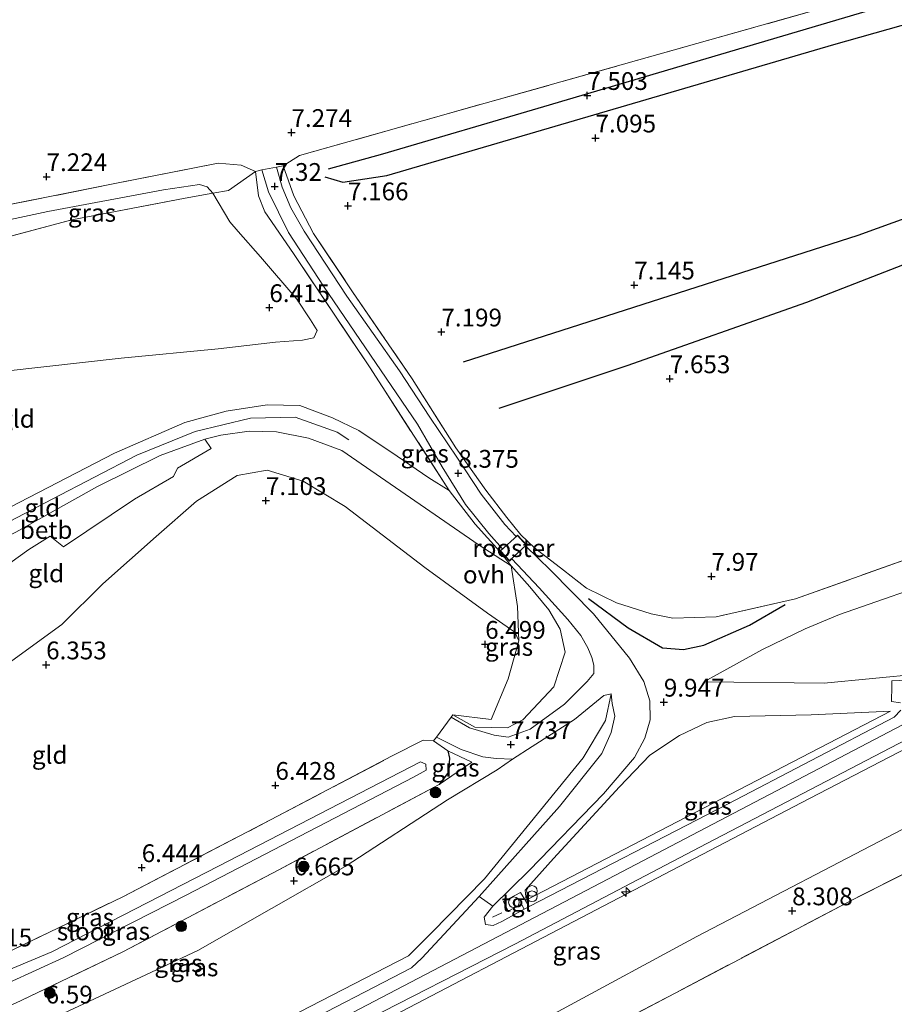
# Model space of a CAD drawing. Units: metres. Extents: x 159990 to 170008, y 432363 to 437328.
# Drawn here: x 162219 to 162342, y 433024 to 433162 of the extents above; entities that cross this region are included whole.
import ezdxf
from ezdxf.enums import TextEntityAlignment as Align

# ---------------------------------------------------------------- set-up
doc = ezdxf.new("R2010")
doc.units = ezdxf.units.M
doc.linetypes.add('IE-TERREINAFSCHEIDING', pattern=[10, 8, -2])
doc.layers.get('0').update_dxf_attribs({"lineweight": 25})
for name, color, linetype, lineweight in [('B-ME-AL-OVERIG-S-B1', 7, 'Continuous', 18), ('B-ME-GR-BOOM-S-B1', 93, 'Continuous', 18), ('B-ME-GW-GRONDWERKLIJN-L-B1', 10, 'Continuous', 25), ('B-ME-GW-HOOGTEPUNT-S-B1', 10, 'Continuous', 25), ('B-ME-GW-INSTEEKWATERGANG-L-B1', 10, 'Continuous', 25), ('B-ME-GW-KRUINLIJN-L-B1', 93, 'Continuous', 18), ('B-ME-GW-TEENLIJN-L-B1', 93, 'Continuous', 18), ('B-ME-IE-GRASLAND-GV-B6', 93, 'Continuous', 18), ('B-ME-IE-GRONDWERKLIJN-GROND_INGERICHT-GV-B6', 253, 'Continuous', 18), ('B-ME-IE-INRICHTINGSELEMENT-GV-B6', 253, 'Continuous', 18), ('B-ME-IE-INRICHTINGSELEMENT-S-B1', 253, 'Continuous', 18), ('B-ME-IE-TERREINAFSCHEIDING-DOORGANG-L-B1', 8, 'IE-TERREINAFSCHEIDING-KUNSTMATIG-OPEN', 18), ('B-ME-IE-TERREINAFSCHEIDING-RASTERHEKWERK-L-B1', 8, 'IE-TERREINAFSCHEIDING', 18), ('B-ME-OB-BEKLEDING-GV-B6', 253, 'Continuous', 18), ('B-ME-OG-BREUK-L-B1', 10, 'Continuous', 25), ('B-ME-OG-WATER-GV-B6', 153, 'Continuous', 18), ('B-ME-VH-VERH_SOORT-BITUMEN-GV-B6', 8, 'IE-TERREINAFSCHEIDING-NATUURLIJK-HOUTWAL', 18), ('B-ME-VH-VERH_SOORT-ONVERHARD-GV-B6', 8, 'Continuous', 18), ('B-ME-VH-VERH_SOORT-TEGELS-GV-B6', 8, 'Continuous', 18)]:
    doc.layers.add(name, color=color, linetype=linetype, lineweight=lineweight)
doc.styles.add('NLCS-ISO', font='NLCS-ISO.TTF')
doc.linetypes.add('IE-TERREINAFSCHEIDING-KUNSTMATIG-OPEN', pattern='A,7,-1.5,[67,NLCS.SHX,S=0.75,R=0,X=0,Y=0],-1.5', length=10)
doc.linetypes.add('IE-TERREINAFSCHEIDING-NATUURLIJK-HOUTWAL', pattern='A,7,-1.5,[67,NLCS.SHX,S=0.75,R=45,X=0,Y=0],-1.5,7,-1.5,[70,NLCS.SHX,S=0.75,R=0,X=0,Y=0],-1.5', length=20)

# ---------------------------------------------------------------- blocks, each defined once
blk = doc.blocks.new('dtb')
blk.add_circle((0, 0), 0.75)
blk = doc.blocks.new('prullenbak')
for centre in [(-0.375, 0), (0.375, 0)]:
    blk.add_circle(centre, 0.75)
blk = doc.blocks.new('boom')
blk.add_hatch(color=256).paths.add_polyline_path([(-0.75, 0, 1), (0.75, 0, 1)])
blk.add_circle((0, 0), 0.75)
blk = doc.blocks.new('hecto')
for p, q in [((0, 0.625), (-0.625, 0)), ((0, -0.625), (0, 0.625)), ((-0.625, 0), (0.625, 0)), ((0.625, 0), (0, -0.625))]:
    blk.add_line(p, q)
blk = doc.blocks.new('hoogtepunt')
for p, q in [((-0.5, 0), (0.5, 0)), ((0, 0.5), (0, -0.5))]:
    blk.add_line(p, q)

msp = doc.modelspace()

# ---------------------------------------------------------------- linework, layer by layer
at = {"layer": 'B-ME-GW-GRONDWERKLIJN-L-B1'}
for points in [[(162526.15, 433182.31, 7.65), (162457.05, 433176.62, 7.67), (162431.22, 433177.05, 7.67), (162417.98, 433177.68, 7.59), (162401.18, 433177.7, 7.59), (162389.52, 433177.04, 7.63), (162379.61, 433175.5, 7.74), (162351.55, 433167.08, 7.77), (162293.07, 433149.72, 7.54), (162270.44, 433143.09, 7.45), (162262.79, 433140.96, 7.27)], [(162346.9, 433153.53, 7.57), (162370.84, 433160.62, 7.69), (162374.1, 433160.05, 7.69), (162376.65, 433157.73, 7.69), (162377.72, 433154.03, 7.72), (162378.72, 433145.45, 7.72), (162377.29, 433142.22, 7.69), (162372.94, 433138.97, 7.66), (162366.94, 433136.54, 7.65), (162330.08, 433122.2, 7.65), (162304.81, 433113.32, 7.67), (162286.81, 433107.32, 7.49)], [(162299.42, 433080.6, 9.05), (162304.99, 433076.45, 9.26), (162309.79, 433073.68, 9.53), (162312.74, 433073.43, 9.64), (162315.64, 433074.01, 9.64), (162322.05, 433076.86, 8.8), (162327.08, 433079.74, 8.3)]]:
    msp.add_polyline3d(points, dxfattribs=at)
at = {"layer": 'B-ME-GW-INSTEEKWATERGANG-L-B1'}
msp.add_polyline3d([(162279.63, 433059.19, 6.65), (162279.85, 433058.14, 6.65), (162279.71, 433056.16, 6.64), (162278.39, 433054.44, 6.5)], dxfattribs=at)
at = {"layer": 'B-ME-GW-KRUINLIJN-L-B1'}
msp.add_line((162290.64, 433038.16, 12.36), (162341.88, 433064.75, 12.4), dxfattribs=at)
for points in [[(162157.93, 433101.97, 8.69), (162163.45, 433098.21, 8.66), (162168.68, 433094.02, 8.56), (162175.75, 433089.26, 8.47), (162180.35, 433086.51, 8.22), (162184.68, 433083.15, 8.28), (162188.53, 433081.94, 8.35), (162192.72, 433081.9, 8.39), (162196.43, 433082.73, 8.38), (162202.05, 433085.14, 8.38), (162216.73, 433092.73, 8.49), (162232.74, 433101.03, 8.5), (162242.65, 433105.36, 8.67), (162248.44, 433106.91, 8.73), (162254.21, 433107.84, 8.82), (162258.81, 433107.73, 8.77), (162263.39, 433105.99, 8.77), (162267.12, 433104.21, 8.8), (162272.49, 433100.62, 8.64), (162276.95, 433097.58, 8.69), (162279.82, 433095.79, 8.78)], [(162265.69, 433102.92, 8.88), (162264.07, 433103.96, 8.88), (162258.15, 433106.09, 8.9), (162251.86, 433105.97, 8.95), (162244.11, 433104.07, 8.84), (162235.88, 433100.77, 8.66), (162223.98, 433094.54, 8.56), (162211.23, 433087.89, 8.58), (162202.3, 433082.81, 8.65), (162197.58, 433080.78, 8.67), (162190.92, 433079.23, 8.7), (162186.74, 433079.44, 8.77), (162183.48, 433080.63, 8.72), (162179.36, 433083.21, 8.65), (162171.72, 433089.8, 8.62), (162163.49, 433096.58, 8.62), (162158.2, 433100.37, 8.78)], [(162280.32, 433064.25, 6.4), (162283.43, 433062.48, 6.81), (162288.02, 433062.41, 7.62), (162290.18, 433063.52, 7.98), (162294.51, 433068.16, 8.81), (162296.14, 433073.03, 8.97), (162295.41, 433076.27, 8.99), (162293.82, 433079.02, 9), (162291.16, 433082.23, 8.95), (162288.52, 433085.18, 8.97), (162284.05, 433088.11, 8.93), (162272.26, 433096.21, 8.84), (162264.7, 433101.4, 8.68), (162260.03, 433103.14, 8.7), (162255.52, 433104.02, 8.74), (162251.71, 433104.14, 8.74), (162247.69, 433103.56, 8.8), (162245.47, 433102.99, 8.79), (162239.19, 433100.69, 8.68), (162230.38, 433096.32, 8.48), (162218.87, 433089.92, 8.62)], [(162315.64, 433068.86, 10.13), (162332.53, 433068.68, 11.57), (162346.14, 433069.98, 12.31), (162351.32, 433071.01, 12.31), (162356.83, 433073.01, 12.31), (162367.25, 433078.32, 12.24), (162379.52, 433083.74, 12.29), (162391.86, 433088.45, 12.32), (162405.44, 433092.82, 12.34), (162421.22, 433096.16, 12.29), (162436.48, 433098.16, 12.29), (162451.02, 433098.98, 12.33), (162466.62, 433099, 12.39), (162488.61, 433097.34, 12.42), (162513.76, 433096.16, 12.38), (162524.78, 433097.12, 12.39), (162533.36, 433099.49, 12.38), (162541.31, 433103.13, 12.37)], [(162185.64, 432988.45, 12.22), (162202.52, 432993.01, 12.27), (162220.47, 432999.73, 12.31), (162237.85, 433007.7, 12.34), (162260.09, 433019.14, 12.4), (162302.11, 433041.12, 12.4), (162347.49, 433064.91, 12.44), (162368.66, 433075.67, 12.44), (162382.87, 433081.79, 12.46), (162397.11, 433086.86, 12.48), (162414.7, 433091.56, 12.48), (162431.79, 433094.31, 12.48), (162447.05, 433095.64, 12.48), (162464.73, 433095.67, 12.48), (162478.8, 433094.94, 12.48), (162498.51, 433093.66, 12.49), (162515.29, 433093.05, 12.53), (162523.74, 433093.96, 12.52), (162532.16, 433096.08, 12.51), (162537.52, 433098.38, 12.44), (162541.69, 433100.24, 12.44)], [(162380.42, 433077.49, 12.29), (162360.4, 433067.99, 12.29), (162329.32, 433051.87, 12.29), (162300.48, 433036.81, 12.29), (162267.79, 433019.75, 12.29), (162243.04, 433006.96, 12.29), (162222.08, 432997.2, 12.27), (162215.07, 432994.57, 12.25)], [(162184.86, 432991.46, 12.26), (162200.39, 432995.85, 12.24), (162218.1, 433001.86, 12.24), (162235.12, 433009.92, 12.24), (162255.73, 433020.87, 12.22), (162274.09, 433030.37, 12.22), (162277.27, 433033.56, 12.22), (162284.78, 433041.17, 12.02), (162298.65, 433058.17, 10.39), (162301.8, 433063.43, 10), (162302.58, 433067.18, 9.82)]]:
    msp.add_polyline3d(points, dxfattribs=at)
at = {"layer": 'B-ME-GW-TEENLIJN-L-B1'}
for points in [[(162212.59, 433132.73, 6.44), (162223.36, 433135.02, 6.46), (162239.66, 433138.04, 6.46), (162244.7, 433138.8, 6.46), (162245.8, 433138.49, 6.51), (162246.59, 433137.57, 6.65), (162248.95, 433133.54, 6.73), (162250.13, 433132.18, 6.7), (162253.29, 433128.62, 6.68), (162258.37, 433122.66, 6.7), (162260.31, 433119.77, 6.73), (162261.23, 433118.27, 6.74), (162260.8, 433117.25, 6.76), (162259.19, 433116.91, 6.84), (162255.4, 433116.65, 6.92), (162247.34, 433115.71, 6.73), (162233.69, 433114.37, 6.86), (162217.4, 433112.57, 6.87), (162207.92, 433110.56, 6.79), (162205.38, 433109.51, 6.76), (162204.72, 433108.79, 6.73)], [(162538.98, 433114.09, 8.57), (162528.88, 433109.39, 8.52), (162523.28, 433108.07, 8.48), (162517.93, 433107.56, 8.48), (162511.3, 433107.75, 8.45), (162487.59, 433109.16, 8.45), (162466.25, 433110.14, 8.41), (162448.39, 433110.62, 8.38), (162436.18, 433110, 8.41), (162423.67, 433108.15, 8.4), (162410.91, 433106.17, 8.39), (162395.89, 433102.45, 8.29), (162383.11, 433097.3, 8.23), (162350.3, 433083.8, 8.23), (162334.72, 433078.35, 8.22), (162329.89, 433076.34, 8.48), (162323.85, 433073.41, 9.14), (162315.64, 433068.86, 10.13)], [(162165.18, 433069.88, 6.02), (162173.22, 433066.81, 5.96), (162182.55, 433064.16, 5.96), (162191.18, 433062.95, 5.99), (162198.86, 433063.97, 6.01), (162206.92, 433066.61, 6.07), (162216.22, 433070.32, 6.11), (162225.34, 433076.93, 6.36), (162231.13, 433082.66, 6.47), (162238.59, 433089.3, 6.83), (162244.29, 433094.29, 6.92), (162250.01, 433097.91, 6.99), (162254.2, 433098.62, 6.99), (162259.28, 433097.11, 7), (162265.21, 433093.51, 7), (162276.39, 433084.93, 6.77), (162285.21, 433078.53, 6.61), (162289.06, 433075.84, 6.72), (162289.59, 433074.63, 6.74)], [(162188.51, 432975.88, 8.86), (162204.73, 432980.28, 8.69), (162218.21, 432984.62, 8.66), (162243.51, 432995.47, 8.69), (162276.86, 433012.66, 8.66), (162314.66, 433033.06, 8.73), (162344.67, 433048.71, 8.65), (162357.32, 433055, 8.64), (162363.68, 433060.07, 9.08), (162374.67, 433071.99, 11.07), (162380.42, 433077.49, 12.29)], [(162288.71, 433058.02, 7.75), (162291.47, 433059.77, 8.18), (162297.42, 433063.57, 9.01), (162301.56, 433066.95, 9.77), (162302.58, 433067.18, 9.82)], [(162341.88, 433064.75, 12.4), (162330.71, 433064.25, 11.38), (162319.95, 433064, 10.45), (162316.05, 433063.18, 10.28), (162312.18, 433061.33, 10.14), (162308.03, 433058.55, 10.15), (162303.75, 433054.11, 10.49), (162294.46, 433044.06, 11.59), (162290.5, 433039.58, 12.09), (162290.64, 433038.16, 12.36)], [(162288.71, 433058.02, 7.75), (162286.57, 433056.5, 7.26), (162279.59, 433052.29, 6.72), (162265.21, 433042.92, 6.72), (162244.46, 433031.12, 6.94), (162218.34, 433018.87, 6.77), (162204.07, 433013.27, 6.77), (162180.92, 433006.54, 6.68)]]:
    msp.add_polyline3d(points, dxfattribs=at)
at = {"layer": 'B-ME-IE-GRASLAND-GV-B6'}
for points in [[(162210.45, 433134.48, 7.25), (162232.35, 433138.83, 7.22), (162247.35, 433141.8, 7.24), (162250.57, 433141.5, 7.24), (162252.6, 433140.63, 7.24)], [(162252.6, 433140.63, 7.24), (162248.8, 433137.97, 6.93), (162246.59, 433137.57, 6.65), (162245.8, 433138.49, 6.51), (162244.7, 433138.8, 6.46), (162239.66, 433138.04, 6.46), (162223.36, 433135.02, 6.46), (162212.59, 433132.73, 6.44)], [(162275.36, 433105.1, 8.08), (162278.83, 433099.09, 8.42), (162282.12, 433093.82, 8.72), (162285.38, 433089.71, 8.97), (162287.32, 433087.59, 9.07), (162286.98, 433087.28, 9.09), (162288.29, 433085.86, 9.06), (162288.64, 433086.18, 9.09), (162292.46, 433082.1, 9.09), (162296.51, 433077.63, 9.25), (162298.34, 433075.39, 9.34), (162299.3, 433073.67, 9.41), (162299.86, 433072.32, 9.46), (162300.16, 433071.21, 9.46), (162300.14, 433070.04, 9.47), (162299.22, 433068.93, 9.44), (162296.05, 433065.73, 9.04), (162291.21, 433062.23, 8.07), (162288.13, 433061.09, 7.72), (162286.14, 433061.36, 7.35), (162282.68, 433062.43, 6.86), (162280.08, 433063.93, 6.57), (162280.32, 433064.25, 6.4), (162283.43, 433062.48, 6.81), (162288.02, 433062.41, 7.62), (162290.18, 433063.52, 7.98), (162294.51, 433068.16, 8.81), (162296.14, 433073.03, 8.97), (162295.41, 433076.27, 8.99), (162293.82, 433079.02, 9), (162291.16, 433082.23, 8.95), (162288.52, 433085.18, 8.97), (162286.93, 433087.2, 8.98), (162283.48, 433091.06, 8.98), (162279.82, 433095.79, 8.78), (162268.6, 433113.15, 7.77), (162257.9, 433129.12, 7.39), (162253.87, 433134.96, 7.44), (162253, 433137.2, 7.43), (162252.6, 433140.63, 7.24), (162253.45, 433140.86, 7.15), (162254.39, 433137.79, 7.27), (162257.22, 433132.07, 7.38), (162262.12, 433124.5, 7.49), (162275.36, 433105.1, 8.08)], [(162343.33, 433064.89, 12.38), (162342.38, 433063.91, 12.38), (162319.05, 433051.74, 12.39), (162291.07, 433037.31, 12.39), (162289.86, 433039.24, 12.12), (162287.47, 433037.97, 12.18), (162288.13, 433036.65, 12.37), (162289.99, 433037.61, 12.35), (162290.37, 433036.93, 12.39), (162287.22, 433035.18, 12.39), (162286.01, 433034.6, 12.38), (162284.92, 433034.78, 12.34), (162284.72, 433035.78, 12.26), (162285.95, 433037.35, 12.25), (162291.04, 433042.35, 11.98), (162301.52, 433053.14, 10.78), (162305.86, 433058.22, 10.42), (162307.34, 433060.97, 10.31), (162308.06, 433063.54, 10.14), (162308.05, 433066.2, 10.07), (162307.19, 433068.94, 9.89), (162305.19, 433072.2, 9.72), (162300.12, 433078.44, 9.38), (162294.07, 433084.57, 9.19), (162290.6, 433087.97, 9.07), (162290.71, 433088.08, 9.08), (162289.41, 433089.5, 9.07), (162289.22, 433089.33, 9.01), (162287.63, 433091.01, 8.92), (162284.29, 433095.27, 8.57), (162280.9, 433100.46, 8.24), (162277.11, 433106.09, 8.11), (162272.84, 433112.6, 7.83), (162265.4, 433123.08, 7.53), (162259.43, 433132.22, 7.4), (162257.53, 433135.5, 7.37), (162256.34, 433138.42, 7.39), (162255.51, 433141.26, 7.27), (162256.49, 433141.45, 7.33), (162257.98, 433137.23, 7.34)], [(162246.59, 433137.57, 6.65), (162242.71, 433136.87, 6.17), (162226.75, 433133.84, 5.92), (162215.49, 433130.85, 6.19), (162216.26, 433131.7, 6.07), (162215.64, 433132.46, 6.26), (162212.59, 433132.73, 6.44), (162223.36, 433135.02, 6.46), (162239.66, 433138.04, 6.46), (162244.7, 433138.8, 6.46), (162245.8, 433138.49, 6.51), (162246.59, 433137.57, 6.65)], [(162257.98, 433137.23, 7.34), (162260.73, 433131.93, 7.47), (162266.24, 433123.71, 7.56), (162274.62, 433111.49, 7.89), (162280.73, 433101.77, 8.27), (162284.97, 433095.81, 8.6), (162287.91, 433091.98, 8.93), (162289.88, 433089.54, 9.03), (162291.8, 433087.71, 9.09), (162295.89, 433084.58, 9.12), (162299.1, 433082.07, 9.08), (162303.35, 433079.97, 8.9), (162308.22, 433078.42, 8.27), (162311.27, 433077.83, 8.24), (162317.36, 433078.01, 8.27), (162328.5, 433080.55, 8.17), (162351.14, 433088.61, 8.11), (162376.89, 433099.21, 8.11), (162392.87, 433105.06, 8.12), (162408.68, 433109.47, 8.14), (162421.15, 433112.2, 8.15)], [(162423.67, 433108.15, 8.4), (162410.91, 433106.17, 8.39), (162395.89, 433102.45, 8.29), (162383.11, 433097.3, 8.23), (162350.3, 433083.8, 8.23), (162334.72, 433078.35, 8.22), (162329.89, 433076.34, 8.48), (162323.85, 433073.41, 9.14), (162315.64, 433068.86, 10.13), (162332.53, 433068.68, 11.57), (162346.14, 433069.98, 12.31), (162351.32, 433071.01, 12.31), (162356.83, 433073.01, 12.31), (162367.25, 433078.32, 12.24), (162379.52, 433083.74, 12.29), (162391.86, 433088.45, 12.32), (162405.44, 433092.82, 12.34), (162421.22, 433096.16, 12.29)], [(162421.22, 433096.16, 12.29), (162405.44, 433092.82, 12.34), (162391.86, 433088.45, 12.32), (162379.52, 433083.74, 12.29), (162367.25, 433078.32, 12.24), (162356.83, 433073.01, 12.31), (162351.32, 433071.01, 12.31), (162346.14, 433069.98, 12.31), (162332.53, 433068.68, 11.57), (162315.64, 433068.86, 10.13), (162323.85, 433073.41, 9.14), (162329.89, 433076.34, 8.48), (162334.72, 433078.35, 8.22), (162350.3, 433083.8, 8.23), (162383.11, 433097.3, 8.23), (162395.89, 433102.45, 8.29), (162410.91, 433106.17, 8.39), (162423.67, 433108.15, 8.4)], [(162215.14, 432995.81, 12.32), (162225, 432999.59, 12.33), (162235.91, 433004.63, 12.33), (162248.73, 433011.24, 12.36), (162266.52, 433020.45, 12.38), (162289.03, 433031.98, 12.36), (162316.06, 433046.17, 12.33), (162351.95, 433064.83, 12.34), (162369.28, 433073.85, 12.38), (162379.82, 433078.93, 12.41), (162381.34, 433079.56, 12.42), (162382.42, 433079.37, 12.42), (162382.77, 433078.62, 12.4), (162381.62, 433077.24, 12.21), (162383.73, 433075.62, 12.2), (162388.41, 433080.55, 12.37), (162391.05, 433082.83, 12.35), (162394.51, 433084.21, 12.34), (162400.23, 433086.01, 12.29), (162408.91, 433088.24, 12.29), (162417.47, 433090.21, 12.31), (162426.81, 433091.88, 12.35)], [(162289.59, 433074.63, 6.74), (162289.43, 433079.49, 7.85), (162288.52, 433085.18, 8.97), (162291.16, 433082.23, 8.95), (162293.82, 433079.02, 9), (162295.41, 433076.27, 8.99), (162296.14, 433073.03, 8.97), (162294.51, 433068.16, 8.81), (162290.18, 433063.52, 7.98), (162288.02, 433062.41, 7.62), (162283.43, 433062.48, 6.81), (162280.32, 433064.25, 6.4), (162285.72, 433063.59, 6.74), (162288.1, 433069.29, 6.72), (162289.59, 433074.63, 6.74)], [(162218.21, 432984.62, 8.66), (162215.07, 432994.57, 12.25), (162222.08, 432997.2, 12.27), (162243.04, 433006.96, 12.29), (162267.79, 433019.75, 12.29), (162300.48, 433036.81, 12.29), (162329.32, 433051.87, 12.29), (162360.4, 433067.99, 12.29), (162380.42, 433077.49, 12.29), (162374.67, 433071.99, 11.07), (162363.68, 433060.07, 9.08), (162357.32, 433055, 8.64), (162344.67, 433048.71, 8.65), (162314.66, 433033.06, 8.73), (162276.86, 433012.66, 8.66), (162243.51, 432995.47, 8.69), (162218.21, 432984.62, 8.66)], [(162276.86, 433012.66, 8.66), (162314.66, 433033.06, 8.73), (162344.67, 433048.71, 8.65), (162357.32, 433055, 8.64), (162363.68, 433060.07, 9.08), (162374.67, 433071.99, 11.07), (162380.42, 433077.49, 12.29), (162360.4, 433067.99, 12.29), (162329.32, 433051.87, 12.29), (162300.48, 433036.81, 12.29), (162267.79, 433019.75, 12.29)], [(162430.44, 433075.51, 7.99), (162415.77, 433072.61, 8.06), (162401.99, 433068.55, 8.04), (162397.7, 433068.09, 8.21), (162382.37, 433061.98, 8.63), (162367.92, 433055.27, 8.82), (162362.65, 433052.16, 8.42), (162360.92, 433049.98, 8.05), (162357.23, 433048.35, 8.08), (162353.33, 433046.69, 8.08), (162336.79, 433038.39, 7.98), (162278.25, 433007.58, 7.93)], [(162346.57, 433069.2, 12.33), (162342.06, 433069.03, 12.29), (162342.07, 433068.27, 12.29), (162342.03, 433066.09, 12.23), (162343.29, 433065.93, 12.34)], [(162184.86, 432991.46, 12.26), (162180.92, 433006.54, 6.68), (162204.07, 433013.27, 6.77), (162218.34, 433018.87, 6.77), (162244.46, 433031.12, 6.94), (162265.21, 433042.92, 6.72), (162279.59, 433052.29, 6.72), (162286.57, 433056.5, 7.26), (162288.71, 433058.02, 7.75), (162291.47, 433059.77, 8.18), (162297.42, 433063.57, 9.01), (162301.56, 433066.95, 9.77), (162302.58, 433067.18, 9.82), (162301.8, 433063.43, 10), (162298.65, 433058.17, 10.39), (162284.78, 433041.17, 12.02), (162277.27, 433033.56, 12.22), (162274.09, 433030.37, 12.22), (162255.73, 433020.87, 12.22), (162235.12, 433009.92, 12.24), (162218.1, 433001.86, 12.24), (162200.39, 432995.85, 12.24), (162184.86, 432991.46, 12.26)], [(162218.1, 433001.86, 12.24), (162235.12, 433009.92, 12.24), (162255.73, 433020.87, 12.22), (162274.09, 433030.37, 12.22), (162277.27, 433033.56, 12.22), (162284.78, 433041.17, 12.02), (162298.65, 433058.17, 10.39), (162301.8, 433063.43, 10), (162302.58, 433067.18, 9.82), (162302.74, 433065.82, 9.85), (162303.1, 433064.05, 9.91), (162302.61, 433061.75, 10.16), (162301.28, 433058.8, 10.44), (162295.34, 433051.34, 11.15), (162284.02, 433038.68, 12.14)], [(162290.64, 433038.16, 12.36), (162341.88, 433064.75, 12.4), (162330.71, 433064.25, 11.38), (162319.95, 433064, 10.45), (162316.05, 433063.18, 10.28), (162312.18, 433061.33, 10.14), (162308.03, 433058.55, 10.15), (162303.75, 433054.11, 10.49), (162294.46, 433044.06, 11.59), (162290.5, 433039.58, 12.09), (162290.64, 433038.16, 12.36)], [(162341.88, 433064.75, 12.4), (162290.64, 433038.16, 12.36), (162290.5, 433039.58, 12.09), (162294.46, 433044.06, 11.59), (162303.75, 433054.11, 10.49), (162308.03, 433058.55, 10.15), (162312.18, 433061.33, 10.14), (162316.05, 433063.18, 10.28), (162319.95, 433064, 10.45), (162330.71, 433064.25, 11.38), (162341.88, 433064.75, 12.4)], [(162288.71, 433058.02, 7.75), (162286.57, 433056.5, 7.26), (162279.59, 433052.29, 6.72), (162265.21, 433042.92, 6.72), (162244.46, 433031.12, 6.94), (162218.34, 433018.87, 6.77), (162204.07, 433013.27, 6.77), (162180.92, 433006.54, 6.68), (162180.02, 433010.85, 6.66), (162188.82, 433013.28, 6.58), (162206.15, 433018.64, 6.56), (162218.74, 433023.65, 6.64), (162233.94, 433030.9, 6.54), (162255.84, 433042.46, 6.5), (162278.39, 433054.44, 6.5), (162283.01, 433057.59, 7.02), (162279.63, 433059.19, 6.65), (162277.62, 433060.56, 6.4), (162278.03, 433061.12, 6.62), (162281.49, 433059.34, 6.84), (162284.55, 433058.31, 7.24), (162286.43, 433058.08, 7.43), (162288.71, 433058.02, 7.75)], [(162215.81, 433029.92, 6.24), (162233.93, 433038.66, 6.38), (162254.69, 433049.47, 6.42), (162271.8, 433058.45, 6.42), (162276.15, 433060.69, 6.4), (162277.62, 433060.56, 6.4), (162279.63, 433059.19, 6.65), (162279.85, 433058.14, 6.65), (162279.71, 433056.16, 6.64), (162278.39, 433054.44, 6.5), (162255.84, 433042.46, 6.5), (162233.94, 433030.9, 6.54), (162218.74, 433023.65, 6.64)], [(162283.01, 433057.59, 7.02), (162278.39, 433054.44, 6.5), (162279.71, 433056.16, 6.64), (162279.85, 433058.14, 6.65), (162279.63, 433059.19, 6.65), (162283.01, 433057.59, 7.02)], [(162213.89, 433024.76, 5.04), (162225.65, 433030.1, 5.04), (162242.84, 433038.86, 5.04), (162274.78, 433055.49, 5.04), (162276.59, 433056.44, 5.04), (162276.53, 433057.3, 5.04), (162275.8, 433057.62, 5.04), (162247.36, 433042.95, 5.04), (162223.95, 433030.93, 5.04), (162202.77, 433022.06, 5.04)], [(162284.02, 433038.68, 12.14), (162275.99, 433030.03, 12.37), (162274.51, 433028.68, 12.36), (162257.3, 433019.75, 12.36), (162241.28, 433011.32, 12.34), (162227.61, 433004.74, 12.32), (162214.25, 432999.3, 12.26)]]:
    msp.add_polyline3d(points, dxfattribs=at)
at = {"layer": 'B-ME-IE-GRONDWERKLIJN-GROND_INGERICHT-GV-B6'}
for points in [[(162179.96, 433194.72, 6.73), (162222.76, 433193.7, 6.83), (162262.41, 433194.59, 6.84), (162330.55, 433198.37, 6.98), (162416.24, 433203.23, 7.03), (162419.99, 433189.81, 7), (162398.15, 433183.43, 7.16), (162378.99, 433177.4, 7.56), (162332.27, 433163.58, 7.35), (162258.79, 433142.89, 7.23), (162256.49, 433141.45, 7.33), (162255.51, 433141.26, 7.27), (162253.45, 433140.86, 7.15), (162252.6, 433140.63, 7.24), (162250.57, 433141.5, 7.24), (162247.35, 433141.8, 7.24), (162232.35, 433138.83, 7.22), (162210.45, 433134.48, 7.25)], [(162421.15, 433112.2, 8.15), (162408.68, 433109.47, 8.14), (162392.87, 433105.06, 8.12), (162376.89, 433099.21, 8.11), (162351.14, 433088.61, 8.11), (162328.5, 433080.55, 8.17), (162317.36, 433078.01, 8.27), (162311.27, 433077.83, 8.24), (162308.22, 433078.42, 8.27), (162303.35, 433079.97, 8.9), (162299.1, 433082.07, 9.08), (162295.89, 433084.58, 9.12), (162291.8, 433087.71, 9.09), (162289.88, 433089.54, 9.03), (162287.91, 433091.98, 8.93), (162284.97, 433095.81, 8.6), (162280.73, 433101.77, 8.27), (162274.62, 433111.49, 7.89), (162266.24, 433123.71, 7.56), (162260.73, 433131.93, 7.47), (162257.98, 433137.23, 7.34), (162256.49, 433141.45, 7.33), (162258.79, 433142.89, 7.23), (162332.27, 433163.58, 7.35)], [(162217.4, 433112.57, 6.87), (162233.69, 433114.37, 6.86), (162247.34, 433115.71, 6.73), (162255.4, 433116.65, 6.92), (162259.19, 433116.91, 6.84), (162260.8, 433117.25, 6.76), (162261.23, 433118.27, 6.74), (162260.31, 433119.77, 6.73), (162258.37, 433122.66, 6.7), (162253.29, 433128.62, 6.68), (162250.13, 433132.18, 6.7), (162248.95, 433133.54, 6.73), (162246.59, 433137.57, 6.65), (162248.8, 433137.97, 6.93), (162252.6, 433140.63, 7.24), (162253, 433137.2, 7.43), (162253.87, 433134.96, 7.44), (162257.9, 433129.12, 7.39), (162268.6, 433113.15, 7.77), (162279.82, 433095.79, 8.78)], [(162215.49, 433130.85, 6.19), (162226.75, 433133.84, 5.92), (162242.71, 433136.87, 6.17), (162246.59, 433137.57, 6.65), (162248.95, 433133.54, 6.73), (162250.13, 433132.18, 6.7), (162253.29, 433128.62, 6.68), (162258.37, 433122.66, 6.7), (162260.31, 433119.77, 6.73), (162261.23, 433118.27, 6.74), (162260.8, 433117.25, 6.76), (162259.19, 433116.91, 6.84), (162255.4, 433116.65, 6.92), (162247.34, 433115.71, 6.73), (162233.69, 433114.37, 6.86), (162217.4, 433112.57, 6.87)], [(162279.82, 433095.79, 8.78), (162276.95, 433097.58, 8.69), (162272.49, 433100.62, 8.64), (162267.12, 433104.21, 8.8), (162263.39, 433105.99, 8.77), (162258.81, 433107.73, 8.77), (162254.21, 433107.84, 8.82), (162248.44, 433106.91, 8.73), (162242.65, 433105.36, 8.67), (162232.74, 433101.03, 8.5), (162216.73, 433092.73, 8.49)], [(162216.73, 433092.73, 8.49), (162232.74, 433101.03, 8.5), (162242.65, 433105.36, 8.67), (162248.44, 433106.91, 8.73), (162254.21, 433107.84, 8.82), (162258.81, 433107.73, 8.77), (162263.39, 433105.99, 8.77), (162267.12, 433104.21, 8.8), (162272.49, 433100.62, 8.64), (162276.95, 433097.58, 8.69), (162279.82, 433095.79, 8.78)], [(162212.66, 433081.72, 7.91), (162220.73, 433087.49, 7.94), (162223.73, 433089.38, 7.92), (162225.6, 433087.85, 7.72), (162235.56, 433094.58, 7.75), (162241.06, 433097.75, 7.8), (162241.59, 433098.94, 7.92), (162246.33, 433101.67, 8.24), (162245.47, 433102.99, 8.79), (162247.69, 433103.56, 8.8), (162251.71, 433104.14, 8.74), (162255.52, 433104.02, 8.74), (162260.03, 433103.14, 8.7), (162264.7, 433101.4, 8.68), (162272.26, 433096.21, 8.84), (162284.05, 433088.11, 8.93), (162288.52, 433085.18, 8.97)], [(162279.82, 433095.79, 8.78), (162283.48, 433091.06, 8.98), (162286.93, 433087.2, 8.98), (162288.52, 433085.18, 8.97), (162284.05, 433088.11, 8.93), (162272.26, 433096.21, 8.84), (162264.7, 433101.4, 8.68), (162260.03, 433103.14, 8.7), (162255.52, 433104.02, 8.74), (162251.71, 433104.14, 8.74), (162247.69, 433103.56, 8.8), (162245.47, 433102.99, 8.79), (162239.19, 433100.69, 8.68), (162230.38, 433096.32, 8.48), (162218.87, 433089.92, 8.62)], [(162216.22, 433070.32, 6.11), (162225.34, 433076.93, 6.36), (162231.13, 433082.66, 6.47), (162238.59, 433089.3, 6.83), (162244.29, 433094.29, 6.92), (162250.01, 433097.91, 6.99), (162254.2, 433098.62, 6.99), (162259.28, 433097.11, 7), (162265.21, 433093.51, 7), (162276.39, 433084.93, 6.77), (162285.21, 433078.53, 6.61), (162289.06, 433075.84, 6.72), (162289.59, 433074.63, 6.74)], [(162288.52, 433085.18, 8.97), (162289.43, 433079.49, 7.85), (162289.59, 433074.63, 6.74), (162289.06, 433075.84, 6.72), (162285.21, 433078.53, 6.61), (162276.39, 433084.93, 6.77), (162265.21, 433093.51, 7), (162259.28, 433097.11, 7), (162254.2, 433098.62, 6.99), (162250.01, 433097.91, 6.99), (162244.29, 433094.29, 6.92), (162238.59, 433089.3, 6.83), (162231.13, 433082.66, 6.47), (162225.34, 433076.93, 6.36), (162216.22, 433070.32, 6.11)], [(162209.82, 432976.21, 7.93), (162219.86, 432979.78, 8.07), (162234.39, 432985.66, 7.98), (162251.32, 432993.67, 7.93), (162278.25, 433007.58, 7.93), (162336.79, 433038.39, 7.98), (162353.33, 433046.69, 8.08), (162357.23, 433048.35, 8.08), (162360.92, 433049.98, 8.05), (162378.98, 433057.88, 7.82), (162395.81, 433065.6, 7.92), (162401.99, 433068.55, 8.04), (162415.77, 433072.61, 8.06), (162430.44, 433075.51, 7.99), (162450.88, 433077.33, 7.99), (162471.09, 433076.61, 7.99), (162491, 433074.98, 7.92), (162507.41, 433073.73, 7.74), (162518.18, 433074.16, 7.63), (162531.51, 433076.27, 7.63), (162537.94, 433077.42, 7.73), (162537.2, 433062.21, 6.83), (162537.16, 433058.38, 6.54)], [(162289.59, 433074.63, 6.74), (162288.1, 433069.29, 6.72), (162285.72, 433063.59, 6.74), (162280.32, 433064.25, 6.4), (162280.08, 433063.93, 6.57), (162278.03, 433061.12, 6.62), (162277.62, 433060.56, 6.4), (162276.15, 433060.69, 6.4), (162271.8, 433058.45, 6.42), (162254.69, 433049.47, 6.42), (162233.93, 433038.66, 6.38), (162215.81, 433029.92, 6.24)]]:
    msp.add_polyline3d(points, dxfattribs=at)
at = {"layer": 'B-ME-IE-INRICHTINGSELEMENT-GV-B6'}
msp.add_polyline3d([(162287.05, 433087.28, 9.08), (162289.4, 433089.43, 9.07), (162290.64, 433088.08, 9.08), (162288.29, 433085.93, 9.06), (162287.05, 433087.28, 9.08)], dxfattribs=at)
at = {"layer": 'B-ME-IE-TERREINAFSCHEIDING-DOORGANG-L-B1'}
for points in [[(162252.6, 433140.63, 7.24), (162253.45, 433140.86, 7.15), (162255.51, 433141.26, 7.27), (162256.49, 433141.45, 7.33)], [(162277.62, 433060.56, 6.4), (162278.03, 433061.12, 6.62), (162280.08, 433063.93, 6.57), (162280.32, 433064.25, 6.4)]]:
    msp.add_polyline3d(points, dxfattribs=at)
at = {"layer": 'B-ME-IE-TERREINAFSCHEIDING-RASTERHEKWERK-L-B1'}
msp.add_line((162285.92, 433035.81, 12.29), (162287.24, 433036.4, 12.29), dxfattribs=at)
for points in [[(162416.24, 433203.23, 7.03), (162419.99, 433189.81, 7), (162398.15, 433183.43, 7.16), (162378.99, 433177.4, 7.56), (162332.27, 433163.58, 7.35), (162258.79, 433142.89, 7.23), (162256.49, 433141.45, 7.33), (162257.98, 433137.23, 7.34)], [(162252.6, 433140.63, 7.24), (162250.57, 433141.5, 7.24), (162247.35, 433141.8, 7.24), (162232.35, 433138.83, 7.22), (162210.45, 433134.48, 7.25), (162195.21, 433132.55, 7.26), (162179.16, 433132.16, 7.03), (162166.9, 433133.82, 6.84), (162157.65, 433135.69, 6.84), (162147.98, 433138.05, 6.88)], [(162242.71, 433136.87, 6.17), (162246.59, 433137.57, 6.65), (162248.8, 433137.97, 6.93), (162252.6, 433140.63, 7.24)], [(162279.82, 433095.79, 8.78), (162268.6, 433113.15, 7.77), (162257.9, 433129.12, 7.39), (162253.87, 433134.96, 7.44), (162253, 433137.2, 7.43), (162252.6, 433140.63, 7.24)], [(162215.49, 433130.85, 6.19), (162226.75, 433133.84, 5.92), (162242.71, 433136.87, 6.17)], [(162257.98, 433137.23, 7.34), (162260.73, 433131.93, 7.47), (162266.24, 433123.71, 7.56), (162274.62, 433111.49, 7.89), (162280.73, 433101.77, 8.27)], [(162328.5, 433080.55, 8.17), (162351.14, 433088.61, 8.11), (162376.89, 433099.21, 8.11), (162392.87, 433105.06, 8.12), (162408.68, 433109.47, 8.14), (162421.15, 433112.2, 8.15), (162434.09, 433113.59, 8.18), (162450.2, 433114.27, 8.22), (162475.37, 433113.93, 8.22), (162500.51, 433111.99, 8.27), (162518.9, 433111.59, 8.27), (162526.58, 433112.45, 8.31), (162531.14, 433113.75, 8.32), (162537.04, 433117.03, 8.33), (162538.3, 433117.84, 8.33)], [(162286.93, 433087.2, 8.98), (162283.48, 433091.06, 8.98), (162279.82, 433095.79, 8.78)], [(162308.22, 433078.42, 8.27), (162303.35, 433079.97, 8.9), (162299.1, 433082.07, 9.08), (162295.89, 433084.58, 9.12), (162291.8, 433087.71, 9.09), (162289.88, 433089.54, 9.03), (162287.91, 433091.98, 8.93), (162284.97, 433095.81, 8.6)], [(162286.93, 433087.2, 8.98), (162288.52, 433085.18, 8.97), (162289.43, 433079.49, 7.85), (162289.59, 433074.63, 6.74)], [(162328.5, 433080.55, 8.17), (162317.36, 433078.01, 8.27), (162311.27, 433077.83, 8.24), (162308.22, 433078.42, 8.27)], [(162289.59, 433074.63, 6.74), (162288.1, 433069.29, 6.72), (162285.72, 433063.59, 6.74), (162280.32, 433064.25, 6.4)], [(162178.76, 433017.5, 6.27), (162200.26, 433023.79, 6.23), (162215.81, 433029.92, 6.24), (162233.93, 433038.66, 6.38), (162254.69, 433049.47, 6.42), (162271.8, 433058.45, 6.42), (162276.15, 433060.69, 6.4), (162277.62, 433060.56, 6.4), (162279.63, 433059.19, 6.65)], [(162278.39, 433054.44, 6.5), (162283.01, 433057.59, 7.02), (162279.63, 433059.19, 6.65)], [(162278.39, 433054.44, 6.5), (162255.84, 433042.46, 6.5), (162233.94, 433030.9, 6.54), (162218.74, 433023.65, 6.64), (162206.15, 433018.64, 6.56), (162188.82, 433013.28, 6.58), (162180.02, 433010.85, 6.66)], [(162353.33, 433046.69, 8.08), (162336.79, 433038.39, 7.98), (162278.25, 433007.58, 7.93), (162251.32, 432993.67, 7.93), (162234.39, 432985.66, 7.98), (162219.86, 432979.78, 8.07)]]:
    msp.add_polyline3d(points, dxfattribs=at)
at = {"layer": 'B-ME-OB-BEKLEDING-GV-B6'}
msp.add_polyline3d([(162245.47, 433102.99, 8.79), (162246.33, 433101.67, 8.24), (162241.59, 433098.94, 7.92), (162241.06, 433097.75, 7.8), (162235.56, 433094.58, 7.75), (162225.6, 433087.85, 7.72), (162223.73, 433089.38, 7.92), (162220.73, 433087.49, 7.94), (162212.66, 433081.72, 7.91), (162210.27, 433082.22, 7.97), (162210.07, 433081.23, 8), (162206.85, 433080.31, 8.04), (162206.46, 433080.85, 8.14), (162200.85, 433078.13, 8.14), (162200.13, 433079.19, 8.48), (162200.42, 433080.19, 8.58), (162209.78, 433085.34, 8.67), (162218.87, 433089.92, 8.62), (162230.38, 433096.32, 8.48), (162239.19, 433100.69, 8.68), (162245.47, 433102.99, 8.79)], dxfattribs=at)
at = {"layer": 'B-ME-OG-BREUK-L-B1'}
for points in [[(162262.34, 433139.88, 7.12), (162264.86, 433139.13, 7.12), (162271.06, 433140.07, 7.09), (162333.89, 433158.48, 7.27), (162385.21, 433173.02, 7.36)], [(162281.84, 433113.85, 7.13), (162337.33, 433131.69, 7.16), (162370.1, 433143.53, 7.17), (162371.91, 433146.21, 7.25), (162371.23, 433151.71, 7.34), (162368, 433154.72, 7.32), (162365.01, 433154.94, 7.24), (162359.94, 433154.17, 7.22)]]:
    msp.add_polyline3d(points, dxfattribs=at)
at = {"layer": 'B-ME-OG-WATER-GV-B6'}
msp.add_polyline3d([(162179.56, 433013.65, 5.04), (162179.15, 433014.89, 5), (162202.77, 433022.06, 5.04), (162223.95, 433030.93, 5.04), (162247.36, 433042.95, 5.04), (162275.8, 433057.62, 5.04), (162276.53, 433057.3, 5.04), (162276.59, 433056.44, 5.04), (162274.78, 433055.49, 5.04), (162242.84, 433038.86, 5.04), (162225.65, 433030.1, 5.04), (162213.89, 433024.76, 5.04), (162201.81, 433020.27, 5.04), (162190.07, 433016.59, 5.04), (162179.56, 433013.65, 5.04)], dxfattribs=at)
at = {"layer": 'B-ME-VH-VERH_SOORT-BITUMEN-GV-B6'}
for points in [[(162426.81, 433091.88, 12.35), (162417.47, 433090.21, 12.31), (162408.91, 433088.24, 12.29), (162400.23, 433086.01, 12.29), (162394.51, 433084.21, 12.34), (162391.05, 433082.83, 12.35), (162388.41, 433080.55, 12.37), (162383.73, 433075.62, 12.2), (162381.62, 433077.24, 12.21), (162382.77, 433078.62, 12.4), (162382.42, 433079.37, 12.42), (162381.34, 433079.56, 12.42), (162379.82, 433078.93, 12.41), (162369.28, 433073.85, 12.38), (162351.95, 433064.83, 12.34), (162316.06, 433046.17, 12.33), (162289.03, 433031.98, 12.36), (162266.52, 433020.45, 12.38), (162248.73, 433011.24, 12.36), (162235.91, 433004.63, 12.33), (162225, 432999.59, 12.33), (162215.14, 432995.81, 12.32)], [(162343.29, 433065.93, 12.34), (162342.03, 433066.09, 12.23), (162342.07, 433068.27, 12.29), (162342.06, 433069.03, 12.29), (162346.57, 433069.2, 12.33)], [(162257.3, 433019.75, 12.36), (162274.51, 433028.68, 12.36), (162275.99, 433030.03, 12.37), (162284.02, 433038.68, 12.14), (162285.95, 433037.35, 12.25), (162284.72, 433035.78, 12.26), (162284.92, 433034.78, 12.34), (162286.01, 433034.6, 12.38), (162287.22, 433035.18, 12.39), (162290.37, 433036.93, 12.39), (162290.44, 433036.97, 12.39), (162291.07, 433037.31, 12.39), (162319.05, 433051.74, 12.39), (162342.38, 433063.91, 12.38), (162343.33, 433064.89, 12.38)]]:
    msp.add_polyline3d(points, dxfattribs=at)
at = {"layer": 'B-ME-VH-VERH_SOORT-ONVERHARD-GV-B6'}
msp.add_polyline3d([(162277.11, 433106.09, 8.11), (162280.9, 433100.46, 8.24), (162284.29, 433095.27, 8.57), (162287.63, 433091.01, 8.92), (162289.22, 433089.33, 9.01), (162289.41, 433089.5, 9.07), (162290.71, 433088.08, 9.08), (162290.6, 433087.97, 9.07), (162294.07, 433084.57, 9.19), (162300.12, 433078.44, 9.38), (162305.19, 433072.2, 9.72), (162307.19, 433068.94, 9.89), (162308.05, 433066.2, 10.07), (162308.06, 433063.54, 10.14), (162307.34, 433060.97, 10.31), (162305.86, 433058.22, 10.42), (162301.52, 433053.14, 10.78), (162291.04, 433042.35, 11.98), (162285.95, 433037.35, 12.25), (162284.02, 433038.68, 12.14), (162295.34, 433051.34, 11.15), (162301.28, 433058.8, 10.44), (162302.61, 433061.75, 10.16), (162303.1, 433064.05, 9.91), (162302.74, 433065.82, 9.85), (162302.58, 433067.18, 9.82), (162301.56, 433066.95, 9.77), (162297.42, 433063.57, 9.01), (162291.47, 433059.77, 8.18), (162288.71, 433058.02, 7.75), (162286.43, 433058.08, 7.43), (162284.55, 433058.31, 7.24), (162281.49, 433059.34, 6.84), (162278.03, 433061.12, 6.62), (162280.08, 433063.93, 6.57), (162282.68, 433062.43, 6.86), (162286.14, 433061.36, 7.35), (162288.13, 433061.09, 7.72), (162291.21, 433062.23, 8.07), (162296.05, 433065.73, 9.04), (162299.22, 433068.93, 9.44), (162300.14, 433070.04, 9.47), (162300.16, 433071.21, 9.46), (162299.86, 433072.32, 9.46), (162299.3, 433073.67, 9.41), (162298.34, 433075.39, 9.34), (162296.51, 433077.63, 9.25), (162292.46, 433082.1, 9.09), (162288.64, 433086.18, 9.09), (162288.29, 433085.86, 9.06), (162286.98, 433087.28, 9.09), (162287.32, 433087.59, 9.07), (162285.38, 433089.71, 8.97), (162282.12, 433093.82, 8.72), (162278.83, 433099.09, 8.42), (162275.36, 433105.1, 8.08), (162262.12, 433124.5, 7.49), (162257.22, 433132.07, 7.38), (162254.39, 433137.79, 7.27), (162253.45, 433140.86, 7.15), (162255.51, 433141.26, 7.27), (162256.34, 433138.42, 7.39), (162257.53, 433135.5, 7.37), (162259.43, 433132.22, 7.4), (162265.4, 433123.08, 7.53), (162272.84, 433112.6, 7.83), (162277.11, 433106.09, 8.11)], dxfattribs=at)
at = {"layer": 'B-ME-VH-VERH_SOORT-TEGELS-GV-B6'}
msp.add_polyline3d([(162291.07, 433037.31, 12.39), (162290.44, 433036.97, 12.39), (162290.37, 433036.93, 12.39), (162289.99, 433037.61, 12.35), (162288.13, 433036.65, 12.37), (162287.47, 433037.97, 12.18), (162289.86, 433039.24, 12.12), (162291.07, 433037.31, 12.39)], dxfattribs=at)

# ---------------------------------------------------------------- block references
at = {"layer": 'B-ME-AL-OVERIG-S-B1', "rotation": 90}
msp.add_blockref('hecto', (162304.69, 433039.33, 13.15), dxfattribs=at)
at = {"layer": 'B-ME-GR-BOOM-S-B1', "rotation": 90}
for p in [(162277.89, 433053.31, 6.84), (162259.36, 433042.91, 6.57), (162242.14, 433034.51, 6.77), (162223.65, 433025.12, 6.76)]:
    msp.add_blockref('boom', p, dxfattribs=at)
at = {"layer": 'B-ME-GW-HOOGTEPUNT-S-B1', "rotation": 90}
for p in [(162299.23, 433151.32, 7.5), (162299.23, 433151.32, 7.5), (162257.64, 433146.11, 7.27), (162257.64, 433146.11, 7.27), (162300.39, 433145.34, 7.09), (162300.39, 433145.34, 7.09), (162223.2, 433139.9, 7.22), (162223.2, 433139.9, 7.22), (162255.29, 433138.53, 7.32), (162255.29, 433138.53, 7.32), (162265.58, 433135.8, 7.17), (162265.58, 433135.8, 7.17), (162305.84, 433124.67, 7.15), (162305.84, 433124.67, 7.15), (162254.53, 433121.49, 6.42), (162254.53, 433121.49, 6.42), (162278.72, 433118.07, 7.2), (162278.72, 433118.07, 7.2), (162310.83, 433111.49, 7.65), (162310.83, 433111.49, 7.65), (162281.09, 433098.2, 8.38), (162281.09, 433098.2, 8.38), (162254.04, 433094.36, 7.1), (162254.04, 433094.36, 7.1), (162316.7, 433083.71, 7.97), (162316.7, 433083.71, 7.97), (162284.87, 433074.15, 6.5), (162284.87, 433074.15, 6.5), (162223.14, 433071.26, 6.35), (162223.14, 433071.26, 6.35), (162310, 433066.02, 9.95), (162310, 433066.02, 9.95), (162288.49, 433060.05, 7.74), (162288.49, 433060.05, 7.74), (162255.38, 433054.32, 6.43), (162255.38, 433054.32, 6.43), (162236.58, 433042.75, 6.44), (162236.58, 433042.75, 6.44), (162257.99, 433040.89, 6.67), (162257.99, 433040.89, 6.67), (162328.04, 433036.68, 8.31), (162328.04, 433036.68, 8.31)]:
    msp.add_blockref('hoogtepunt', p, dxfattribs=at)
at = {"layer": 'B-ME-IE-INRICHTINGSELEMENT-S-B1', "rotation": 90}
for name, p in [('prullenbak', (162291.45, 433039.1, 12.97)), ('dtb', (162288.92, 433037.88, 12.59))]:
    msp.add_blockref(name, p, dxfattribs=at)

# ---------------------------------------------------------------- texts
at = {"layer": 'B-ME-GW-HOOGTEPUNT-S-B1', "ltscale": 0.2, "style": 'NLCS-ISO'}
for s, p in [('7.503', (162299.23, 433151.32, 7.5)), ('7.503', (162299.23, 433151.32, 7.5)), ('7.274', (162257.64, 433146.11, 7.27)), ('7.274', (162257.64, 433146.11, 7.27)), ('7.095', (162300.39, 433145.34, 7.09)), ('7.095', (162300.39, 433145.34, 7.09)), ('7.224', (162223.2, 433139.9, 7.22)), ('7.224', (162223.2, 433139.9, 7.22)), ('7.32', (162255.29, 433138.53, 7.32)), ('7.32', (162255.29, 433138.53, 7.32)), ('7.166', (162265.58, 433135.8, 7.17)), ('7.166', (162265.58, 433135.8, 7.17)), ('7.145', (162305.84, 433124.67, 7.15)), ('7.145', (162305.84, 433124.67, 7.15)), ('6.415', (162254.53, 433121.49, 6.42)), ('6.415', (162254.53, 433121.49, 6.42)), ('7.199', (162278.72, 433118.07, 7.2)), ('7.199', (162278.72, 433118.07, 7.2)), ('7.653', (162310.83, 433111.49, 7.65)), ('7.653', (162310.83, 433111.49, 7.65)), ('8.375', (162281.09, 433098.2, 8.38)), ('8.375', (162281.09, 433098.2, 8.38)), ('7.103', (162254.04, 433094.36, 7.1)), ('7.103', (162254.04, 433094.36, 7.1)), ('7.97', (162316.7, 433083.71, 7.97)), ('7.97', (162316.7, 433083.71, 7.97)), ('6.499', (162284.87, 433074.15, 6.5)), ('6.499', (162284.87, 433074.15, 6.5)), ('6.353', (162223.14, 433071.26, 6.35)), ('6.353', (162223.14, 433071.26, 6.35)), ('9.947', (162310, 433066.02, 9.95)), ('9.947', (162310, 433066.02, 9.95)), ('7.737', (162288.49, 433060.05, 7.74)), ('7.737', (162288.49, 433060.05, 7.74)), ('6.428', (162255.38, 433054.32, 6.43)), ('6.428', (162255.38, 433054.32, 6.43)), ('6.444', (162236.58, 433042.75, 6.44)), ('6.444', (162236.58, 433042.75, 6.44)), ('6.665', (162257.99, 433040.89, 6.67)), ('6.665', (162257.99, 433040.89, 6.67)), ('8.308', (162328.04, 433036.68, 8.31)), ('8.308', (162328.04, 433036.68, 8.31)), ('6.215', (162212.65, 433030.9, 6.22)), ('6.215', (162212.65, 433030.9, 6.22)), ('6.59', (162223.07, 433022.87, 6.59)), ('6.59', (162223.07, 433022.87, 6.59))]:
    msp.add_text(s, height=2.5, dxfattribs=at).set_placement(p, align=Align.BOTTOM_LEFT)
at = {"layer": 'B-ME-IE-GRASLAND-GV-B6', "ltscale": 0.2, "style": 'NLCS-ISO'}
for p in [(162229.59, 433134.82), (162276.38, 433100.97), (162288.23, 433073.79), (162280.7, 433056.81), (162316.19, 433051.45), (162316.19, 433051.45), (162229.31, 433035.77), (162234.36, 433033.83), (162297.74, 433031.06), (162241.75, 433029.32), (162243.98, 433028.73)]:
    msp.add_text('gras', height=2.5, dxfattribs=at).set_placement(p, align=Align.MIDDLE_CENTER)
at = {"layer": 'B-ME-IE-GRONDWERKLIJN-GROND_INGERICHT-GV-B6', "ltscale": 0.2, "style": 'NLCS-ISO'}
for p in [(162219.04, 433105.86), (162222.61, 433093.36), (162223.16, 433084.13), (162223.64, 433058.6)]:
    msp.add_text('gld', height=2.5, dxfattribs=at).set_placement(p, align=Align.MIDDLE_CENTER)
at = {"layer": 'B-ME-IE-INRICHTINGSELEMENT-GV-B6', "ltscale": 0.2, "style": 'NLCS-ISO'}
msp.add_text('rooster', height=2.5, dxfattribs=at).set_placement((162288.85, 433087.68), align=Align.MIDDLE_CENTER)
at = {"layer": 'B-ME-OB-BEKLEDING-GV-B6', "ltscale": 0.2, "style": 'NLCS-ISO'}
msp.add_text('betb', height=2.5, dxfattribs=at).set_placement((162223.14, 433090.23), align=Align.MIDDLE_CENTER)
at = {"layer": 'B-ME-OG-WATER-GV-B6', "ltscale": 0.2, "style": 'NLCS-ISO'}
msp.add_text('sloot', height=2.5, dxfattribs=at).set_placement((162228.64, 433033.78), align=Align.MIDDLE_CENTER)
at = {"layer": 'B-ME-VH-VERH_SOORT-ONVERHARD-GV-B6', "ltscale": 0.2, "style": 'NLCS-ISO'}
msp.add_text('ovh', height=2.5, dxfattribs=at).set_placement((162284.7, 433083.96), align=Align.MIDDLE_CENTER)
at = {"layer": 'B-ME-VH-VERH_SOORT-TEGELS-GV-B6', "ltscale": 0.2, "style": 'NLCS-ISO'}
msp.add_text('tgl', height=2.5, dxfattribs=at).set_placement((162289.3, 433037.82), align=Align.MIDDLE_CENTER)

doc.saveas('drawing.dxf')
